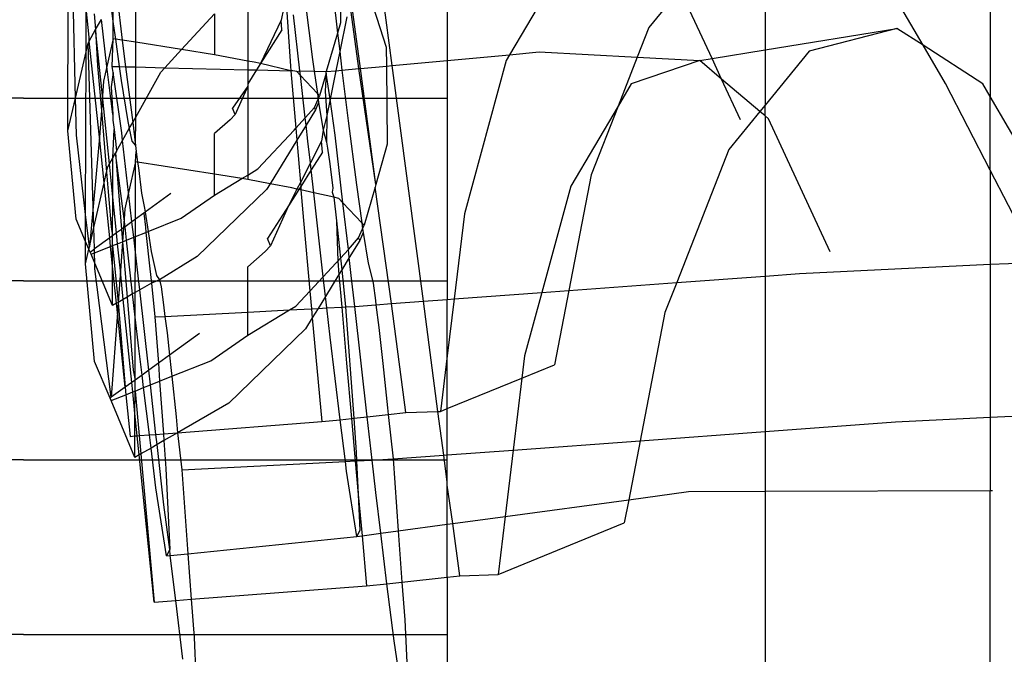
# Model space of a CAD drawing. Units: millimetres. Extents: x -802 to 3169, y -470 to 2355.
# Drawn here: x -529 to -511, y 1516 to 1528 of the extents above; entities that cross this region are included whole.
import ezdxf

# ---------------------------------------------------------------- set-up
doc = ezdxf.new("R2010")
doc.units = ezdxf.units.MM

msp = doc.modelspace()

# ---------------------------------------------------------------- linework, layer by layer
for p, q in [((-511.001, 1530.087), (-511.001, 1526.408)), ((-528.413, 1525.758), (-528.402, 1530.015)), ((-528.271, 1526.379), (-528.36, 1530.015)), ((-515.251, 1529.605), (-515.251, 1527.288)), ((-522.291, 1526.994), (-522.582, 1529.201)), ((-521.251, 1529.323), (-521.251, 1527.09)), ((-527.131, 1527.433), (-527.128, 1529.033)), ((-525.019, 1529.059), (-525.019, 1527.079)), ((-522.959, 1529.06), (-522.403, 1527.341)), ((-522.921, 1526.936), (-523.179, 1528.821)), ((-522.892, 1526.939), (-523.153, 1528.913)), ((-519.107, 1528.831), (-520.074, 1527.199)), ((-512.266, 1527.376), (-513.114, 1528.832)), ((-523.445, 1528.66), (-523.323, 1527.608)), ((-523.277, 1528.692), (-523.268, 1527.801)), ((-527.558, 1527.781), (-527.558, 1528.266)), ((-527.497, 1528.373), (-527.388, 1527.474)), ((-524.3, 1528.292), (-524.389, 1527.854)), ((-524.3, 1528.292), (-524.209, 1526.984)), ((-516.914, 1528.362), (-517.443, 1527.714)), ((-516.252, 1527.125), (-516.767, 1528.237)), ((-528.071, 1527.252), (-528.069, 1528.08)), ((-528.012, 1527.527), (-528.069, 1528.08)), ((-527.609, 1528.174), (-527.558, 1527.781)), ((-523.935, 1528.203), (-523.794, 1527.106)), ((-527.921, 1527.972), (-527.89, 1527.672)), ((-527.89, 1527.672), (-527.781, 1527.866)), ((-527.679, 1526.976), (-527.781, 1527.866)), ((-526.267, 1527.296), (-525.648, 1527.971)), ((-525.648, 1527.971), (-525.648, 1527.199)), ((-524.389, 1527.854), (-524.777, 1527.029)), ((-524.372, 1527.669), (-524.389, 1527.854)), ((-524.033, 1526.891), (-524.155, 1527.954)), ((-523.148, 1527.912), (-523.281, 1527.257)), ((-528.011, 1527.457), (-527.89, 1527.672)), ((-527.89, 1527.672), (-527.853, 1526.986)), ((-527.763, 1526.422), (-527.89, 1527.672)), ((-527.559, 1527.501), (-527.558, 1527.781)), ((-527.558, 1527.781), (-527.518, 1527.494)), ((-524.372, 1527.669), (-524.777, 1527.029)), ((-523.268, 1527.801), (-523.323, 1527.608)), ((-517.443, 1527.714), (-517.664, 1527.15)), ((-515.251, 1527.288), (-512.76, 1527.696)), ((-512.76, 1527.696), (-514.418, 1527.268)), ((-512.266, 1527.376), (-512.76, 1527.696)), ((-528.011, 1527.457), (-528.012, 1527.527)), ((-527.559, 1527.501), (-527.679, 1526.976)), ((-527.577, 1526.977), (-527.559, 1527.501)), ((-527.518, 1527.494), (-527.559, 1527.501)), ((-527.388, 1527.474), (-527.518, 1527.494)), ((-527.518, 1527.494), (-527.446, 1526.974)), ((-523.323, 1527.608), (-523.538, 1526.879)), ((-523.323, 1527.608), (-523.307, 1527.468)), ((-528.071, 1527.252), (-528.034, 1527.416)), ((-528.034, 1527.416), (-528.011, 1527.457)), ((-527.928, 1524.119), (-528.034, 1527.416)), ((-527.819, 1525.638), (-528.011, 1527.457)), ((-527.388, 1527.474), (-527.332, 1527.016)), ((-527.131, 1527.433), (-527.388, 1527.474)), ((-527.132, 1526.966), (-527.131, 1527.433)), ((-526.267, 1527.296), (-527.131, 1527.433)), ((-526.582, 1526.953), (-526.267, 1527.296)), ((-525.648, 1527.199), (-526.267, 1527.296)), ((-523.307, 1527.468), (-523.281, 1527.257)), ((-522.403, 1527.341), (-522.399, 1526.984)), ((-511.14, 1526.647), (-512.266, 1527.376)), ((-511.846, 1526.655), (-512.266, 1527.376)), ((-528.271, 1526.379), (-528.071, 1527.252)), ((-528.079, 1524.181), (-528.071, 1527.252)), ((-525.019, 1527.079), (-525.648, 1527.199)), ((-523.281, 1527.257), (-523.355, 1526.896)), ((-523.281, 1527.257), (-523.239, 1526.907)), ((-521.251, 1527.09), (-520.074, 1527.199)), ((-520.074, 1527.199), (-520.139, 1527.089)), ((-520.074, 1527.199), (-519.516, 1527.25)), ((-519.516, 1527.25), (-517.664, 1527.15)), ((-517.664, 1527.15), (-518.025, 1526.227)), ((-517.664, 1527.15), (-516.484, 1527.087)), ((-516.484, 1527.087), (-516.252, 1527.125)), ((-516.252, 1527.125), (-515.251, 1527.288)), ((-516.073, 1526.739), (-516.252, 1527.125)), ((-515.251, 1527.288), (-515.251, 1526.247)), ((-514.418, 1527.268), (-515.251, 1526.247)), ((-527.853, 1526.986), (-527.782, 1526.146)), ((-527.679, 1526.976), (-527.743, 1526.7)), ((-527.563, 1526.071), (-527.679, 1526.976)), ((-527.577, 1526.977), (-527.446, 1526.974)), ((-527.561, 1526.862), (-527.577, 1526.977)), ((-527.446, 1526.974), (-527.409, 1526.713)), ((-527.446, 1526.974), (-527.326, 1526.971)), ((-527.332, 1527.016), (-527.326, 1526.971)), ((-527.326, 1526.971), (-527.191, 1525.919)), ((-527.326, 1526.971), (-527.132, 1526.966)), ((-527.134, 1526.02), (-527.132, 1526.966)), ((-527.132, 1526.966), (-526.582, 1526.953)), ((-526.658, 1526.87), (-526.582, 1526.953)), ((-526.582, 1526.953), (-525.019, 1526.915)), ((-524.896, 1527.055), (-525.019, 1527.079)), ((-525.019, 1527.079), (-525.019, 1526.915)), ((-524.777, 1527.029), (-524.896, 1527.055)), ((-524.777, 1527.029), (-524.852, 1526.911)), ((-524.202, 1526.896), (-524.777, 1527.029)), ((-524.209, 1526.984), (-524.202, 1526.896)), ((-523.794, 1527.106), (-523.763, 1526.885)), ((-523.239, 1526.907), (-522.921, 1526.936)), ((-522.921, 1526.936), (-522.892, 1526.939)), ((-522.602, 1524.744), (-522.921, 1526.936)), ((-522.892, 1526.939), (-522.399, 1526.984)), ((-522.602, 1524.744), (-522.892, 1526.939)), ((-522.399, 1526.984), (-522.291, 1526.994)), ((-522.399, 1526.984), (-522.384, 1525.505)), ((-522.291, 1526.994), (-521.251, 1527.09)), ((-521.702, 1522.539), (-522.291, 1526.994)), ((-521.251, 1527.09), (-521.251, 1522.572)), ((-520.139, 1527.089), (-520.925, 1524.192)), ((-516.484, 1527.087), (-517.776, 1526.647)), ((-516.073, 1526.739), (-516.484, 1527.087)), ((-527.561, 1526.862), (-527.599, 1526.59)), ((-527.399, 1525.723), (-527.561, 1526.862)), ((-527.134, 1526.02), (-526.658, 1526.87)), ((-525.019, 1526.915), (-525.019, 1526.646)), ((-525.019, 1526.915), (-524.852, 1526.911)), ((-524.852, 1526.911), (-525.019, 1526.646)), ((-524.852, 1526.911), (-524.202, 1526.896)), ((-524.169, 1526.895), (-524.202, 1526.896)), ((-524.202, 1526.896), (-524.111, 1525.808)), ((-524.094, 1526.878), (-524.169, 1526.895)), ((-524.094, 1526.878), (-524.033, 1526.891)), ((-524.023, 1526.803), (-524.094, 1526.878)), ((-524.023, 1526.803), (-524.033, 1526.891)), ((-524.033, 1526.891), (-523.763, 1526.885)), ((-523.704, 1526.463), (-524.023, 1526.803)), ((-523.932, 1526.007), (-524.023, 1526.803)), ((-523.763, 1526.885), (-523.704, 1526.463)), ((-523.763, 1526.885), (-523.538, 1526.879)), ((-523.54, 1526.852), (-523.663, 1526.42)), ((-523.54, 1526.852), (-523.559, 1526.508)), ((-523.54, 1526.852), (-523.538, 1526.879)), ((-523.464, 1526.36), (-523.54, 1526.852)), ((-523.538, 1526.879), (-523.355, 1526.896)), ((-523.355, 1526.896), (-523.464, 1526.36)), ((-523.355, 1526.896), (-523.239, 1526.907)), ((-523.239, 1526.907), (-523.123, 1525.95)), ((-515.715, 1525.966), (-516.073, 1526.739)), ((-515.348, 1526.127), (-516.073, 1526.739)), ((-527.743, 1526.7), (-527.763, 1526.422)), ((-527.599, 1526.59), (-527.563, 1526.071)), ((-527.409, 1526.713), (-527.291, 1525.971)), ((-525.019, 1526.601), (-525.308, 1526.19)), ((-525.019, 1526.601), (-525.257, 1526.068)), ((-525.019, 1526.646), (-525.019, 1526.601)), ((-525.019, 1526.601), (-525.019, 1524.922)), ((-517.776, 1526.647), (-518.025, 1526.227)), ((-511.001, 1525.018), (-511.846, 1526.655)), ((-511.001, 1526.408), (-511.14, 1526.647)), ((-529.251, 1526.38), (-537.251, 1526.38)), ((-529.251, 1526.38), (-521.251, 1526.38)), ((-528.413, 1525.758), (-528.271, 1526.379)), ((-528.253, 1525.676), (-528.271, 1526.379)), ((-527.763, 1526.422), (-527.782, 1526.146)), ((-527.631, 1525.134), (-527.763, 1526.422)), ((-523.663, 1526.42), (-523.704, 1526.463)), ((-523.704, 1526.463), (-523.689, 1526.36)), ((-523.689, 1526.36), (-523.663, 1526.42)), ((-523.559, 1526.508), (-523.527, 1526.05)), ((-509.736, 1524.237), (-511.001, 1526.408)), ((-511.001, 1525.018), (-511.001, 1526.408)), ((-525.257, 1526.068), (-525.308, 1526.19)), ((-523.932, 1526.007), (-523.757, 1526.203)), ((-523.757, 1526.203), (-523.689, 1526.36)), ((-523.738, 1526.158), (-523.757, 1526.203)), ((-523.68, 1526.293), (-523.738, 1526.158)), ((-523.689, 1526.36), (-523.68, 1526.293)), ((-523.68, 1526.293), (-523.593, 1525.772)), ((-523.464, 1526.36), (-523.527, 1526.05)), ((-523.366, 1525.675), (-523.464, 1526.36)), ((-518.025, 1526.227), (-518.92, 1524.717)), ((-518.025, 1526.227), (-518.533, 1524.929)), ((-515.251, 1526.247), (-515.348, 1526.127)), ((-515.251, 1526.044), (-515.251, 1526.247)), ((-527.782, 1526.146), (-527.819, 1525.638)), ((-527.782, 1526.146), (-527.685, 1524.978)), ((-527.563, 1526.071), (-527.563, 1525.961)), ((-527.191, 1525.919), (-527.134, 1526.02)), ((-527.135, 1525.483), (-527.134, 1526.02)), ((-525.257, 1526.068), (-525.352, 1525.97)), ((-524.111, 1525.808), (-523.932, 1526.007)), ((-523.916, 1525.868), (-523.932, 1526.007)), ((-523.738, 1526.158), (-523.916, 1525.868)), ((-523.527, 1526.05), (-523.593, 1525.772)), ((-523.527, 1526.05), (-523.534, 1525.547)), ((-515.348, 1526.127), (-515.934, 1525.41)), ((-515.251, 1526.044), (-515.348, 1526.127)), ((-515.185, 1525.989), (-515.251, 1526.044)), ((-515.251, 1526.044), (-515.251, 1523.015)), ((-527.563, 1525.961), (-527.543, 1525.786)), ((-527.291, 1525.971), (-527.255, 1525.804)), ((-527.255, 1525.804), (-527.191, 1525.919)), ((-527.191, 1525.919), (-527.135, 1525.483)), ((-525.352, 1525.97), (-525.648, 1525.707)), ((-524.144, 1525.77), (-524.111, 1525.808)), ((-524.111, 1525.808), (-524.092, 1525.581)), ((-523.916, 1525.868), (-524.092, 1525.581)), ((-523.881, 1525.562), (-523.916, 1525.868)), ((-523.123, 1525.95), (-522.967, 1524.736)), ((-514.021, 1523.474), (-515.185, 1525.989)), ((-528.257, 1524.093), (-528.413, 1525.758)), ((-528.079, 1524.181), (-528.253, 1525.676)), ((-527.819, 1525.638), (-528.007, 1523.567)), ((-527.731, 1524.775), (-527.819, 1525.638)), ((-527.565, 1525.252), (-527.543, 1525.786)), ((-527.543, 1525.786), (-527.511, 1525.505)), ((-527.382, 1525.578), (-527.399, 1525.723)), ((-527.382, 1525.578), (-527.255, 1525.804)), ((-527.255, 1525.804), (-527.204, 1525.562)), ((-525.648, 1524.938), (-525.648, 1525.707)), ((-524.825, 1525.039), (-524.144, 1525.77)), ((-523.593, 1525.772), (-523.626, 1525.565)), ((-523.593, 1525.772), (-523.534, 1525.547)), ((-523.22, 1524.4), (-523.366, 1525.675)), ((-527.511, 1525.505), (-527.496, 1525.374)), ((-527.496, 1525.374), (-527.382, 1525.578)), ((-527.269, 1524.592), (-527.382, 1525.578)), ((-527.204, 1525.562), (-527.135, 1525.483)), ((-527.135, 1525.483), (-527.125, 1525.368)), ((-524.092, 1525.581), (-524.596, 1524.758)), ((-524.092, 1525.581), (-524.025, 1524.783)), ((-523.835, 1525.155), (-523.881, 1525.562)), ((-523.626, 1525.565), (-523.835, 1525.155)), ((-523.606, 1525.359), (-523.626, 1525.565)), ((-523.534, 1525.547), (-523.51, 1525.431)), ((-522.384, 1525.505), (-522.602, 1524.744)), ((-527.631, 1525.134), (-527.565, 1525.252)), ((-527.567, 1524.508), (-527.565, 1525.252)), ((-527.565, 1525.252), (-527.513, 1525.345)), ((-527.496, 1525.374), (-527.513, 1525.345)), ((-527.513, 1525.345), (-527.461, 1524.604)), ((-527.352, 1524.098), (-527.513, 1525.345)), ((-527.136, 1525.174), (-527.125, 1525.368)), ((-527.125, 1525.368), (-527.097, 1525.167)), ((-523.606, 1525.359), (-523.82, 1525.022)), ((-523.51, 1525.431), (-523.47, 1525.137)), ((-515.934, 1525.41), (-516.919, 1522.891)), ((-527.685, 1524.978), (-527.661, 1525.08)), ((-527.661, 1525.08), (-527.631, 1525.134)), ((-527.567, 1524.508), (-527.631, 1525.134)), ((-527.136, 1525.174), (-527.269, 1524.592)), ((-527.139, 1524.088), (-527.136, 1525.174)), ((-527.097, 1525.167), (-527.136, 1525.174)), ((-527.097, 1525.167), (-527.082, 1525.063)), ((-525.648, 1524.938), (-527.097, 1525.167)), ((-527.082, 1525.063), (-527.024, 1524.582)), ((-523.835, 1525.155), (-524.025, 1524.783)), ((-523.82, 1525.022), (-523.835, 1525.155)), ((-523.47, 1525.137), (-523.414, 1524.675)), ((-527.731, 1524.775), (-527.685, 1524.978)), ((-527.685, 1524.978), (-527.598, 1523.944)), ((-525.648, 1524.543), (-525.648, 1524.938)), ((-525.129, 1524.856), (-525.648, 1524.938)), ((-525.129, 1524.856), (-525.019, 1524.922)), ((-525.019, 1524.922), (-524.825, 1525.039)), ((-525.019, 1524.922), (-525.019, 1524.839)), ((-523.82, 1525.022), (-524.019, 1524.708)), ((-523.771, 1524.588), (-523.82, 1525.022)), ((-518.533, 1524.929), (-518.956, 1522.741)), ((-510.1, 1523.274), (-511.001, 1525.018)), ((-511.001, 1525.018), (-511.001, 1523.241)), ((-527.924, 1523.931), (-527.731, 1524.775)), ((-527.624, 1523.736), (-527.731, 1524.775)), ((-525.648, 1524.543), (-525.129, 1524.856)), ((-525.019, 1524.839), (-525.129, 1524.856)), ((-524.596, 1524.758), (-525.019, 1524.839)), ((-524.596, 1524.758), (-524.662, 1524.649)), ((-524.186, 1524.68), (-524.596, 1524.758)), ((-524.025, 1524.783), (-524.089, 1524.658)), ((-524.019, 1524.708), (-524.055, 1524.651)), ((-524.025, 1524.783), (-524.019, 1524.708)), ((-524.019, 1524.708), (-524.013, 1524.642)), ((-522.967, 1524.736), (-522.867, 1524.024)), ((-522.615, 1524.698), (-522.822, 1523.976)), ((-522.602, 1524.744), (-522.615, 1524.698)), ((-522.305, 1522.494), (-522.615, 1524.698)), ((-518.92, 1524.717), (-519.466, 1522.704)), ((-527.569, 1523.777), (-527.567, 1524.508)), ((-527.497, 1523.829), (-527.567, 1524.508)), ((-527.461, 1524.604), (-527.402, 1523.898)), ((-527.269, 1524.592), (-527.339, 1524.287)), ((-527.206, 1524.04), (-527.269, 1524.592)), ((-527.024, 1524.582), (-526.97, 1524.301)), ((-526.469, 1524.573), (-526.957, 1524.22)), ((-526.274, 1524.107), (-525.648, 1524.543)), ((-524.662, 1524.649), (-525.972, 1523.385)), ((-524.089, 1524.658), (-524.249, 1524.345)), ((-524.055, 1524.651), (-524.249, 1524.345)), ((-524.089, 1524.658), (-524.186, 1524.68)), ((-524.055, 1524.651), (-524.089, 1524.658)), ((-524.013, 1524.642), (-524.055, 1524.651)), ((-524.013, 1524.642), (-523.965, 1524.063)), ((-523.771, 1524.588), (-524.013, 1524.642)), ((-523.394, 1524.505), (-523.771, 1524.588)), ((-523.593, 1523.002), (-523.771, 1524.588)), ((-523.414, 1524.675), (-523.426, 1524.601)), ((-523.426, 1524.601), (-523.394, 1524.505)), ((-523.394, 1524.505), (-523.344, 1524.058)), ((-523.299, 1524.484), (-523.394, 1524.505)), ((-524.249, 1524.345), (-524.643, 1523.722)), ((-524.249, 1524.345), (-524.586, 1523.587)), ((-523.22, 1524.4), (-523.299, 1524.484)), ((-522.867, 1524.024), (-523.22, 1524.4)), ((-523.119, 1523.52), (-523.22, 1524.4)), ((-528.08, 1523.669), (-528.079, 1524.181)), ((-528.007, 1523.567), (-528.079, 1524.181)), ((-527.339, 1524.287), (-527.352, 1524.098)), ((-526.981, 1524.202), (-527.139, 1524.088)), ((-526.957, 1524.22), (-526.981, 1524.202)), ((-526.981, 1524.202), (-526.951, 1523.938)), ((-526.97, 1524.301), (-526.957, 1524.22)), ((-526.957, 1524.22), (-526.899, 1523.858)), ((-520.925, 1524.192), (-521.12, 1522.582)), ((-528.08, 1523.669), (-528.257, 1524.093)), ((-527.924, 1523.931), (-527.928, 1524.119)), ((-527.352, 1524.098), (-527.365, 1523.924)), ((-527.335, 1523.946), (-527.352, 1524.098)), ((-527.206, 1524.04), (-527.335, 1523.946)), ((-527.139, 1524.088), (-527.206, 1524.04)), ((-527.172, 1523.749), (-527.206, 1524.04)), ((-527.14, 1523.762), (-527.139, 1524.088)), ((-526.899, 1523.858), (-526.274, 1524.107)), ((-523.965, 1524.063), (-523.844, 1522.731)), ((-523.344, 1524.058), (-523.267, 1523.355)), ((-523.344, 1524.058), (-523.317, 1523.299)), ((-522.822, 1523.976), (-522.867, 1524.024)), ((-522.867, 1524.024), (-522.851, 1523.91)), ((-522.851, 1523.91), (-522.822, 1523.976)), ((-528.007, 1523.567), (-527.924, 1523.931)), ((-527.914, 1523.527), (-527.924, 1523.931)), ((-527.569, 1523.777), (-527.624, 1523.736)), ((-527.598, 1523.944), (-527.569, 1523.777)), ((-527.497, 1523.829), (-527.569, 1523.777)), ((-527.569, 1523.59), (-527.569, 1523.777)), ((-527.402, 1523.898), (-527.497, 1523.829)), ((-527.477, 1523.627), (-527.497, 1523.829)), ((-527.365, 1523.924), (-527.402, 1523.898)), ((-527.402, 1523.898), (-527.384, 1523.664)), ((-527.365, 1523.924), (-527.384, 1523.664)), ((-527.335, 1523.946), (-527.365, 1523.924)), ((-527.307, 1523.695), (-527.335, 1523.946)), ((-527.172, 1523.749), (-527.14, 1523.762)), ((-527.14, 1523.762), (-526.94, 1523.841)), ((-527.14, 1523.469), (-527.14, 1523.762)), ((-526.951, 1523.938), (-526.94, 1523.841)), ((-526.94, 1523.841), (-526.899, 1523.858)), ((-526.94, 1523.841), (-526.866, 1523.151)), ((-526.899, 1523.858), (-526.839, 1523.48)), ((-522.926, 1523.736), (-522.851, 1523.91)), ((-522.84, 1523.836), (-522.905, 1523.686)), ((-522.851, 1523.91), (-522.84, 1523.836)), ((-522.84, 1523.836), (-522.744, 1523.259)), ((-528.081, 1523.244), (-528.08, 1523.669)), ((-528.018, 1523.521), (-528.08, 1523.669)), ((-527.624, 1523.736), (-527.914, 1523.527)), ((-527.912, 1523.453), (-527.608, 1523.575)), ((-527.608, 1523.575), (-527.624, 1523.736)), ((-527.608, 1523.575), (-527.569, 1523.59)), ((-527.57, 1523.204), (-527.608, 1523.575)), ((-527.57, 1523.204), (-527.569, 1523.59)), ((-527.569, 1523.59), (-527.477, 1523.627)), ((-527.569, 1523.59), (-527.466, 1522.518)), ((-527.477, 1523.627), (-527.384, 1523.664)), ((-527.424, 1523.111), (-527.477, 1523.627)), ((-527.384, 1523.664), (-527.424, 1523.111)), ((-527.384, 1523.664), (-527.307, 1523.695)), ((-527.384, 1523.664), (-527.295, 1522.618)), ((-527.307, 1523.695), (-527.172, 1523.749)), ((-527.192, 1522.677), (-527.307, 1523.695)), ((-527.14, 1523.469), (-527.172, 1523.749)), ((-524.586, 1523.587), (-524.692, 1523.478)), ((-524.586, 1523.587), (-524.643, 1523.722)), ((-523.119, 1523.52), (-522.926, 1523.736)), ((-522.905, 1523.686), (-523.102, 1523.365)), ((-522.905, 1523.686), (-522.926, 1523.736)), ((-528.081, 1523.244), (-528.018, 1523.521)), ((-528.018, 1523.521), (-528.007, 1523.567)), ((-527.995, 1523.468), (-528.018, 1523.521)), ((-527.995, 1523.468), (-527.914, 1523.527)), ((-527.978, 1523.427), (-527.995, 1523.468)), ((-527.978, 1523.427), (-527.912, 1523.453)), ((-527.907, 1523.257), (-527.978, 1523.427)), ((-527.912, 1523.453), (-527.914, 1523.527)), ((-527.907, 1523.257), (-527.912, 1523.453)), ((-527.142, 1522.706), (-527.14, 1523.469)), ((-527.082, 1522.963), (-527.14, 1523.469)), ((-526.839, 1523.48), (-526.743, 1523.027)), ((-524.692, 1523.478), (-525.019, 1523.187)), ((-523.267, 1523.355), (-523.119, 1523.52)), ((-523.102, 1523.365), (-523.119, 1523.52)), ((-527.909, 1521.399), (-528.081, 1523.244)), ((-527.572, 1522.457), (-527.907, 1523.257)), ((-527.905, 1523.153), (-527.907, 1523.257)), ((-527.572, 1522.457), (-527.57, 1523.204)), ((-527.498, 1522.5), (-527.57, 1523.204)), ((-525.972, 1523.385), (-526.682, 1522.946)), ((-523.593, 1523.002), (-523.355, 1523.257)), ((-523.355, 1523.257), (-523.317, 1523.299)), ((-523.317, 1523.299), (-523.267, 1523.355)), ((-523.317, 1523.299), (-523.296, 1523.047)), ((-523.267, 1523.355), (-523.261, 1523.302)), ((-523.261, 1523.302), (-523.244, 1523.133)), ((-523.102, 1523.365), (-523.244, 1523.133)), ((-523.063, 1523.026), (-523.102, 1523.365)), ((-522.744, 1523.259), (-522.679, 1523.01)), ((-514.6, 1523.062), (-511.001, 1523.241)), ((-511.001, 1523.241), (-510.1, 1523.274)), ((-511.001, 1523.241), (-511.001, 1520.347)), ((-527.596, 1520.724), (-527.905, 1523.153)), ((-527.424, 1523.111), (-527.466, 1522.518)), ((-527.369, 1522.575), (-527.424, 1523.111)), ((-526.866, 1523.151), (-526.837, 1522.883)), ((-526.743, 1523.027), (-526.682, 1522.946)), ((-525.019, 1522.334), (-525.019, 1523.187)), ((-523.296, 1523.047), (-523.551, 1522.631)), ((-523.244, 1523.133), (-523.296, 1523.047)), ((-523.296, 1523.047), (-523.244, 1522.427)), ((-523.244, 1523.133), (-523.17, 1522.431)), ((-522.997, 1522.443), (-523.063, 1523.026)), ((-515.251, 1523.015), (-514.6, 1523.062)), ((-529.251, 1522.925), (-537.251, 1522.925)), ((-529.251, 1522.925), (-521.251, 1522.925)), ((-527.059, 1522.754), (-527.082, 1522.963)), ((-526.837, 1522.883), (-527.059, 1522.754)), ((-526.682, 1522.946), (-526.837, 1522.883)), ((-526.837, 1522.883), (-526.77, 1522.243)), ((-526.682, 1522.946), (-526.655, 1522.812)), ((-523.844, 1522.731), (-523.593, 1523.002)), ((-523.551, 1522.631), (-523.593, 1523.002)), ((-522.679, 1523.01), (-522.652, 1522.881)), ((-522.652, 1522.881), (-522.607, 1522.556)), ((-518.956, 1522.741), (-516.919, 1522.891)), ((-516.919, 1522.891), (-517.141, 1522.325)), ((-516.919, 1522.891), (-515.251, 1523.015)), ((-515.251, 1523.015), (-515.251, 1520.077)), ((-527.192, 1522.677), (-527.295, 1522.618)), ((-527.142, 1522.706), (-527.192, 1522.677)), ((-527.143, 1522.241), (-527.192, 1522.677)), ((-527.143, 1522.241), (-527.142, 1522.706)), ((-527.059, 1522.754), (-527.142, 1522.706)), ((-526.888, 1521.237), (-527.059, 1522.754)), ((-526.655, 1522.812), (-526.608, 1522.474)), ((-524.109, 1522.448), (-523.844, 1522.731)), ((-523.844, 1522.731), (-523.814, 1522.397)), ((-521.12, 1522.582), (-519.466, 1522.704)), ((-519.466, 1522.704), (-519.79, 1521.51)), ((-519.466, 1522.704), (-518.956, 1522.741)), ((-518.956, 1522.741), (-519.226, 1521.34)), ((-527.498, 1522.5), (-527.572, 1522.457)), ((-527.466, 1522.518), (-527.498, 1522.5)), ((-527.48, 1522.327), (-527.498, 1522.5)), ((-527.466, 1522.518), (-527.48, 1522.327)), ((-527.369, 1522.575), (-527.466, 1522.518)), ((-527.466, 1522.518), (-527.335, 1520.913)), ((-527.295, 1522.618), (-527.369, 1522.575)), ((-527.208, 1521.005), (-527.369, 1522.575)), ((-527.295, 1522.618), (-527.179, 1521.235)), ((-526.608, 1522.474), (-526.581, 1522.253)), ((-523.551, 1522.631), (-523.69, 1522.404)), ((-523.526, 1522.412), (-523.551, 1522.631)), ((-522.997, 1522.443), (-522.597, 1522.473)), ((-522.607, 1522.556), (-522.597, 1522.473)), ((-522.597, 1522.473), (-522.305, 1522.494)), ((-522.597, 1522.473), (-522.545, 1522.045)), ((-522.305, 1522.494), (-521.702, 1522.539)), ((-522.033, 1520.434), (-522.305, 1522.494)), ((-521.702, 1522.539), (-521.251, 1522.572)), ((-521.427, 1520.456), (-521.702, 1522.539)), ((-521.12, 1522.582), (-521.251, 1521.506)), ((-521.251, 1522.572), (-521.12, 1522.582)), ((-521.251, 1521.506), (-521.251, 1522.572)), ((-527.48, 1522.327), (-527.596, 1520.724)), ((-527.335, 1520.913), (-527.48, 1522.327)), ((-526.581, 1522.253), (-525.019, 1522.334)), ((-525.019, 1521.898), (-524.228, 1522.376)), ((-525.019, 1522.334), (-524.228, 1522.376)), ((-525.019, 1521.898), (-525.019, 1522.334)), ((-524.228, 1522.376), (-524.109, 1522.448)), ((-524.228, 1522.376), (-523.814, 1522.397)), ((-523.814, 1522.397), (-523.69, 1522.404)), ((-523.814, 1522.397), (-523.799, 1522.227)), ((-523.69, 1522.404), (-523.799, 1522.227)), ((-523.69, 1522.404), (-523.526, 1522.412)), ((-523.526, 1522.412), (-523.244, 1522.427)), ((-523.464, 1521.858), (-523.526, 1522.412)), ((-523.244, 1522.427), (-523.17, 1522.431)), ((-523.244, 1522.427), (-523.155, 1521.367)), ((-523.17, 1522.431), (-522.997, 1522.443)), ((-523.17, 1522.431), (-523.017, 1520.328)), ((-522.762, 1520.356), (-522.997, 1522.443)), ((-517.141, 1522.325), (-517.609, 1519.903)), ((-527.146, 1521.05), (-527.143, 1522.241)), ((-527.076, 1521.647), (-527.143, 1522.241)), ((-526.77, 1522.243), (-526.581, 1522.253)), ((-526.77, 1522.243), (-526.706, 1521.368)), ((-526.581, 1522.253), (-526.543, 1521.941)), ((-523.799, 1522.227), (-523.928, 1522.016)), ((-523.799, 1522.227), (-523.621, 1520.264)), ((-526.543, 1521.941), (-526.496, 1521.521)), ((-525.929, 1521.931), (-526.496, 1521.521)), ((-523.928, 1522.016), (-525.378, 1520.616)), ((-522.545, 1522.045), (-522.468, 1521.361)), ((-525.713, 1521.416), (-525.019, 1521.898)), ((-523.272, 1520.301), (-523.464, 1521.858)), ((-527.015, 1521.145), (-527.076, 1521.647)), ((-527.619, 1520.707), (-527.909, 1521.399)), ((-526.706, 1521.368), (-526.888, 1521.237)), ((-526.496, 1521.521), (-526.706, 1521.368)), ((-526.706, 1521.368), (-526.682, 1521.029)), ((-526.496, 1521.521), (-526.462, 1521.228)), ((-526.451, 1521.121), (-525.713, 1521.416)), ((-523.155, 1521.367), (-523.061, 1520.324)), ((-522.468, 1521.361), (-522.377, 1520.524)), ((-521.251, 1521.506), (-521.378, 1520.457)), ((-521.251, 1520.51), (-521.251, 1521.506)), ((-519.79, 1521.51), (-519.841, 1521.088)), ((-527.179, 1521.235), (-527.146, 1521.05)), ((-526.888, 1521.237), (-527.015, 1521.145)), ((-526.857, 1520.959), (-526.888, 1521.237)), ((-526.462, 1521.228), (-526.451, 1521.121)), ((-519.841, 1521.088), (-519.226, 1521.34)), ((-527.208, 1521.005), (-527.335, 1520.913)), ((-527.146, 1521.05), (-527.208, 1521.005)), ((-527.19, 1520.826), (-527.208, 1521.005)), ((-527.147, 1520.843), (-527.146, 1521.05)), ((-527.015, 1521.145), (-527.146, 1521.05)), ((-526.985, 1520.908), (-527.015, 1521.145)), ((-526.857, 1520.959), (-526.682, 1521.029)), ((-526.682, 1521.029), (-526.451, 1521.121)), ((-526.682, 1521.029), (-526.609, 1520.035)), ((-526.451, 1521.121), (-526.368, 1520.357)), ((-521.251, 1520.51), (-519.841, 1521.088)), ((-519.841, 1521.088), (-520.006, 1519.726)), ((-527.335, 1520.913), (-527.596, 1520.724)), ((-527.335, 1520.913), (-527.321, 1520.773)), ((-527.321, 1520.773), (-527.19, 1520.826)), ((-527.19, 1520.826), (-527.147, 1520.843)), ((-527.148, 1520.415), (-527.19, 1520.826)), ((-527.148, 1520.415), (-527.147, 1520.843)), ((-527.147, 1520.843), (-526.985, 1520.908)), ((-527.147, 1520.843), (-527.067, 1519.999)), ((-526.985, 1520.908), (-526.857, 1520.959)), ((-526.875, 1520.014), (-526.985, 1520.908)), ((-526.751, 1520.024), (-526.857, 1520.959)), ((-527.596, 1520.724), (-527.619, 1520.707)), ((-527.6, 1520.662), (-527.619, 1520.707)), ((-527.6, 1520.662), (-527.321, 1520.773)), ((-527.15, 1519.588), (-527.6, 1520.662)), ((-527.321, 1520.773), (-527.241, 1519.986)), ((-525.378, 1520.616), (-526.345, 1520.055)), ((-527.149, 1519.993), (-527.148, 1520.415)), ((-527.105, 1519.997), (-527.148, 1520.415)), ((-522.377, 1520.524), (-522.364, 1520.398)), ((-522.364, 1520.398), (-522.033, 1520.434)), ((-522.033, 1520.434), (-521.427, 1520.456)), ((-521.427, 1520.456), (-521.378, 1520.457)), ((-521.318, 1519.63), (-521.427, 1520.456)), ((-521.378, 1520.457), (-521.251, 1520.51)), ((-521.251, 1519.635), (-521.251, 1520.51)), ((-511.001, 1520.347), (-507.803, 1520.493)), ((-526.368, 1520.357), (-526.345, 1520.055)), ((-526.345, 1520.055), (-523.621, 1520.264)), ((-523.621, 1520.264), (-523.272, 1520.301)), ((-523.272, 1520.301), (-523.061, 1520.324)), ((-523.175, 1519.512), (-523.272, 1520.301)), ((-523.061, 1520.324), (-523.017, 1520.328)), ((-523.061, 1520.324), (-522.989, 1519.522)), ((-523.017, 1520.328), (-522.762, 1520.356)), ((-523.017, 1520.328), (-522.97, 1519.683)), ((-522.762, 1520.356), (-522.364, 1520.398)), ((-522.67, 1519.538), (-522.762, 1520.356)), ((-522.364, 1520.398), (-522.275, 1519.559)), ((-515.251, 1520.077), (-512.786, 1520.259)), ((-512.786, 1520.259), (-511.001, 1520.347)), ((-511.001, 1520.347), (-511.001, 1518.963)), ((-526.609, 1520.035), (-526.345, 1520.055)), ((-526.345, 1520.055), (-526.6, 1519.907)), ((-526.345, 1520.055), (-526.262, 1519.352)), ((-517.609, 1519.903), (-515.251, 1520.077)), ((-515.251, 1520.077), (-515.251, 1518.947)), ((-527.241, 1519.986), (-527.149, 1519.993)), ((-527.15, 1519.588), (-527.149, 1519.993)), ((-527.149, 1519.993), (-527.105, 1519.997)), ((-527.105, 1519.997), (-527.067, 1519.999)), ((-527.068, 1519.635), (-527.105, 1519.997)), ((-527.067, 1519.999), (-526.875, 1520.014)), ((-527.067, 1519.999), (-527.036, 1519.654)), ((-526.875, 1520.014), (-526.751, 1520.024)), ((-526.845, 1519.765), (-526.875, 1520.014)), ((-526.751, 1520.024), (-526.609, 1520.035)), ((-526.73, 1519.832), (-526.751, 1520.024)), ((-526.6, 1519.907), (-526.73, 1519.832)), ((-526.609, 1520.035), (-526.6, 1519.907)), ((-526.6, 1519.907), (-526.562, 1519.381)), ((-520.006, 1519.726), (-517.609, 1519.903)), ((-517.609, 1519.903), (-517.824, 1518.789)), ((-526.845, 1519.765), (-527.036, 1519.654)), ((-526.73, 1519.832), (-526.845, 1519.765)), ((-526.752, 1519.011), (-526.845, 1519.765)), ((-526.601, 1518.692), (-526.73, 1519.832)), ((-522.97, 1519.683), (-522.962, 1519.523)), ((-521.251, 1519.635), (-520.006, 1519.726)), ((-520.006, 1519.726), (-520.158, 1518.473)), ((-529.251, 1519.543), (-537.251, 1519.543)), ((-529.251, 1519.543), (-521.251, 1519.543)), ((-527.068, 1519.635), (-527.15, 1519.588)), ((-527.036, 1519.654), (-527.068, 1519.635)), ((-526.783, 1516.852), (-527.068, 1519.635)), ((-527.036, 1519.654), (-526.783, 1516.852)), ((-526.262, 1519.352), (-523.175, 1519.512)), ((-523.175, 1519.512), (-522.989, 1519.522)), ((-523.152, 1519.328), (-523.175, 1519.512)), ((-522.989, 1519.522), (-522.962, 1519.523)), ((-522.989, 1519.522), (-522.931, 1518.885)), ((-522.962, 1519.523), (-522.67, 1519.538)), ((-522.962, 1519.523), (-522.931, 1518.885)), ((-522.67, 1519.538), (-522.275, 1519.559)), ((-522.601, 1518.925), (-522.67, 1519.538)), ((-522.275, 1519.559), (-521.318, 1519.63)), ((-522.275, 1519.559), (-522.176, 1518.199)), ((-521.318, 1519.63), (-521.251, 1519.635)), ((-521.251, 1519.123), (-521.318, 1519.63)), ((-521.251, 1519.123), (-521.251, 1519.635)), ((-526.562, 1519.381), (-526.488, 1517.85)), ((-526.262, 1519.352), (-526.147, 1517.766)), ((-522.961, 1518.093), (-523.152, 1519.328)), ((-521.251, 1519.064), (-521.251, 1519.123)), ((-526.552, 1517.725), (-526.752, 1519.011)), ((-521.251, 1518.324), (-521.251, 1519.064)), ((-521.147, 1518.339), (-521.251, 1519.064)), ((-517.824, 1518.789), (-516.696, 1518.942)), ((-516.696, 1518.942), (-515.251, 1518.947)), ((-515.251, 1518.947), (-511.001, 1518.963)), ((-515.251, 1518.947), (-515.251, 1515.676)), ((-511.001, 1518.963), (-510.955, 1518.963)), ((-511.001, 1515.711), (-511.001, 1518.963)), ((-522.931, 1518.885), (-522.899, 1518.213)), ((-522.931, 1518.885), (-522.861, 1518.106)), ((-522.506, 1518.154), (-522.601, 1518.925)), ((-520.158, 1518.473), (-517.824, 1518.789)), ((-517.824, 1518.789), (-517.908, 1518.351)), ((-526.488, 1517.85), (-526.601, 1518.692)), ((-521.147, 1518.339), (-520.158, 1518.473)), ((-520.158, 1518.473), (-520.291, 1517.374)), ((-522.899, 1518.213), (-522.961, 1518.093)), ((-522.506, 1518.154), (-522.176, 1518.199)), ((-522.176, 1518.199), (-521.251, 1518.324)), ((-522.176, 1518.199), (-522.106, 1517.231)), ((-521.251, 1518.324), (-521.147, 1518.339)), ((-521.251, 1517.323), (-521.251, 1518.324)), ((-521.016, 1517.348), (-521.147, 1518.339)), ((-520.291, 1517.374), (-517.908, 1518.351)), ((-526.147, 1517.766), (-522.961, 1518.093)), ((-522.961, 1518.093), (-522.861, 1518.106)), ((-522.861, 1518.106), (-522.506, 1518.154)), ((-522.861, 1518.106), (-522.776, 1517.159)), ((-522.389, 1517.201), (-522.506, 1518.154)), ((-526.488, 1517.85), (-526.552, 1517.725)), ((-526.483, 1517.732), (-526.488, 1517.85)), ((-526.552, 1517.725), (-526.483, 1517.732)), ((-526.483, 1517.732), (-526.147, 1517.766)), ((-526.379, 1516.883), (-526.483, 1517.732)), ((-526.147, 1517.766), (-526.084, 1516.906)), ((-522.106, 1517.231), (-521.251, 1517.323)), ((-521.251, 1517.323), (-521.016, 1517.348)), ((-521.251, 1517.323), (-521.251, 1514.863)), ((-521.016, 1517.348), (-520.291, 1517.374)), ((-526.084, 1516.906), (-522.776, 1517.159)), ((-522.776, 1517.159), (-522.389, 1517.201)), ((-522.389, 1517.201), (-522.106, 1517.231)), ((-522.256, 1516.123), (-522.389, 1517.201)), ((-522.106, 1517.231), (-522.054, 1516.516)), ((-526.783, 1516.852), (-526.379, 1516.883)), ((-526.379, 1516.883), (-526.084, 1516.906)), ((-526.242, 1515.773), (-526.379, 1516.883)), ((-526.084, 1516.906), (-526.031, 1516.182)), ((-522.054, 1516.516), (-521.975, 1514.889)), ((-529.251, 1516.241), (-537.251, 1516.241)), ((-529.251, 1516.241), (-521.251, 1516.241)), ((-526.031, 1516.182), (-525.95, 1514.487)), ((-522.044, 1514.756), (-522.256, 1516.123))]:
    msp.add_line(p, q)

doc.saveas('drawing.dxf')
